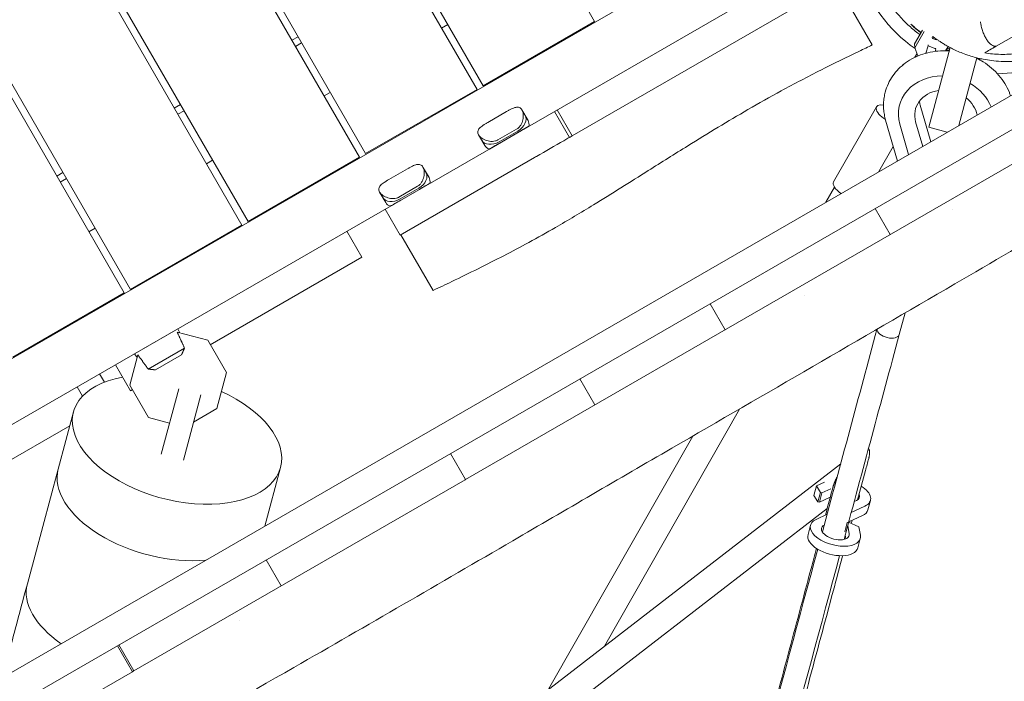
# Model space of a CAD drawing. Units: millimetres. Extents: x -5531 to 7760, y -6009 to 7742.
# Drawn here: x 352 to 1041, y 3338 to 3801 of the extents above; entities that cross this region are included whole.
import ezdxf

# ---------------------------------------------------------------- set-up
doc = ezdxf.new("R2010")
doc.units = ezdxf.units.MM
doc.header["$LTSCALE"] = 20
doc.layers.add('2d', color=230, linetype='Continuous')
doc.layers.add('EN-Free_Space_Hatch', color=10, linetype='Continuous')

msp = doc.modelspace()

# ---------------------------------------------------------------- hatches: boundary and pattern name
at = {"layer": 'EN-Free_Space_Hatch'}
h = msp.add_hatch(dxfattribs=at)
h.set_pattern_fill('ANSI31', color=256, scale=100, angle=48)
edge = h.paths.add_edge_path()
edge.add_line((-2083.61, -1608.91), (-3387.83, -3867.9))
edge.add_arc((-2521.81, -4367.9), 1000, 150, 330)
edge.add_line((-1655.78, -4867.9), (-351.56, -2608.91))
edge.add_arc((-1217.58, -2108.91), 1000, 330, 510)
edge = h.paths.add_edge_path()
edge.add_line((-2714.45, 5878.31), (-552.85, 4630.31))
edge.add_arc((-1052.85, 3764.28), 1000, -120, 60, ccw=False)
edge.add_line((-1552.85, 2898.26), (-3714.45, 4146.26))
edge.add_arc((-3214.45, 5012.28), 1000, 60, 240, ccw=False)
edge = h.paths.add_edge_path()
edge.add_arc((3948.1, 803.41), 500, 0, 360)

# ---------------------------------------------------------------- linework, layer by layer
at = {"layer": '2d', "lineweight": 0}
for p, q in [((754.38, 3800.24), (187.38, 4782.32)), ((672.11, 3752.74), (105.11, 4734.82)), ((109.44, 4737.32), (676.44, 3755.24)), ((589.83, 3705.24), (22.83, 4687.32)), ((27.16, 4689.82), (594.16, 3707.74)), ((507.56, 3657.74), (-59.44, 4639.82)), ((-55.11, 4642.32), (511.89, 3660.24)), ((425.29, 3610.24), (-141.71, 4592.32)), ((-137.38, 4594.82), (429.62, 3612.74)), ((-63.77, 3327.31), (919.17, 3894.81)), ((941.53, 3861.53), (-37.18, 3296.47)), ((738.62, 3720.13), (933.84, 3832.84)), ((948.63, 3783.79), (923.69, 3826.98)), ((1207.4, 3817.58), (-141, 3039.08)), ((1104.46, 3822.81), (1035.32, 3782.89)), ((1143.09, 3804.7), (-97.69, 3088.33)), ((647.36, 3795.61), (651.69, 3798.11)), ((676.44, 3755.24), (754.38, 3800.24)), ((542.58, 3787.08), (546.91, 3789.58)), ((978.16, 3784.55), (983.68, 3794.24)), ((978.51, 3781.72), (985.03, 3793.18)), ((990.67, 3788.43), (990.6, 3789)), ((549.41, 3785.25), (545.08, 3782.75)), ((978.16, 3784.55), (978.51, 3781.72)), ((987.72, 3783.24), (986.1, 3778.04)), ((987.65, 3783.82), (987.72, 3783.24)), ((993.05, 3780.98), (987.72, 3783.24)), ((988.1, 3726.23), (1003.05, 3782.02)), ((991.14, 3788.73), (990.67, 3788.43)), ((993.38, 3787.28), (990.67, 3788.43)), ((1001.62, 3782.78), (999.9, 3779.75)), ((978.4, 3775.15), (979.94, 3777.86)), ((980.58, 3776.14), (978.51, 3781.72)), ((993.05, 3780.98), (992.54, 3779.34)), ((992.98, 3781.56), (993.05, 3780.98)), ((969.5, 3769.34), (969.78, 3769.83)), ((969.78, 3769.83), (970.27, 3769.98)), ((969.78, 3769.83), (969.81, 3769.6)), ((1021.82, 3774.81), (1009.1, 3727.34)), ((565.08, 3748.11), (569.41, 3750.61)), ((594.16, 3707.74), (672.11, 3752.74)), ((460.31, 3739.58), (464.64, 3742.08)), ((967.75, 3741.86), (967.9, 3742.43)), ((982.14, 3741.77), (989.54, 3716.04)), ((467.14, 3737.75), (462.81, 3735.25)), ((692.73, 3737.12), (679.7, 3729.6)), ((707.8, 3730.96), (703.55, 3738.33)), ((736.75, 3719.05), (726.25, 3737.24)), ((738.62, 3720.13), (728.12, 3738.32)), ((951.55, 3740.57), (921.57, 3687.91)), ((708.35, 3726.9), (680.74, 3710.96)), ((966.21, 3702.57), (957.99, 3731.14)), ((967.95, 3728.36), (974.06, 3707.11)), ((983.93, 3712.8), (978.99, 3729.99)), ((673.24, 3720.83), (677.49, 3713.46)), ((686.77, 3717.35), (699.8, 3724.87)), ((687.54, 3716.01), (700.57, 3723.53)), ((701.05, 3722.69), (688.03, 3715.17)), ((1001.13, 3722.74), (988.1, 3726.23)), ((664.09, 3479.65), (1063.6, 3710.31)), ((963.3, 3712.69), (953.29, 3695.12)), ((482.81, 3700.61), (487.14, 3703.11)), ((511.89, 3660.24), (589.83, 3705.24)), ((618.42, 3650.73), (712.39, 3704.99)), ((378.04, 3692.08), (382.37, 3694.58)), ((623.44, 3697.12), (610.42, 3689.6)), ((638.52, 3690.96), (634.26, 3698.33)), ((384.87, 3690.25), (380.54, 3687.75)), ((639.06, 3686.9), (611.45, 3670.96)), ((603.95, 3680.83), (608.21, 3673.46)), ((617.49, 3677.35), (630.51, 3684.87)), ((631.28, 3683.53), (618.26, 3676.01)), ((631.77, 3682.69), (618.75, 3675.17)), ((916.22, 3673.71), (922.23, 3684.27)), ((618.42, 3650.73), (607.92, 3668.92)), ((950.61, 3669.32), (961.11, 3651.13)), ((1004.73, 3668.53), (1004.73, 3668.53)), ((400.54, 3653.11), (404.87, 3655.61)), ((429.62, 3612.74), (507.56, 3657.74)), ((581.08, 3653.42), (591.58, 3635.24)), ((641.35, 3612.01), (618.85, 3650.98)), ((485.48, 3573.98), (591.58, 3635.24)), ((347.35, 3565.24), (425.29, 3610.24)), ((901.1, 3608.74), (901.1, 3608.74)), ((835.21, 3602.69), (845.71, 3584.5)), ((971.59, 3596.2), (967.51, 3581.06)), ((432.55, 3567.67), (462.86, 3585.17)), ((462.35, 3582.78), (483.71, 3577.06)), ((464.21, 3582.28), (462.86, 3585.17)), ((483.71, 3577.06), (496.76, 3554.46)), ((441.98, 3556.95), (467.43, 3571.64)), ((429.15, 3545.56), (434.87, 3566.91)), ((434.38, 3565.06), (432.55, 3567.67)), ((447.03, 3556.4), (465.38, 3567)), ((429.62, 3541.73), (419.12, 3559.92)), ((411.35, 3547.8), (408.05, 3553.52)), ((496.76, 3554.46), (490, 3529.25)), ((754.46, 3531.82), (743.96, 3550.01)), ((392.28, 3544.42), (396.02, 3537.95)), ((442.2, 3522.96), (429.15, 3545.56)), ((429.62, 3541.73), (430.92, 3542.48)), ((463.42, 3543.05), (451.17, 3497.33)), ((478.88, 3538.91), (466.63, 3493.19)), ((490, 3529.25), (473.78, 3519.88)), ((761.21, 3362.97), (855.67, 3528.93)), ((389.75, 3526.95), (357.48, 3406.55)), ((456.98, 3519), (442.2, 3522.96)), ((387.13, 3517.2), (324.84, 3481.24)), ((722.21, 3332.86), (823.06, 3510.05)), ((653.57, 3497.82), (664.07, 3479.64)), ((653.59, 3497.83), (664.09, 3479.65)), ((534.63, 3488.13), (523.63, 3447.05)), ((926.55, 3490.6), (698.87, 3314.85)), ((431.99, 3345.64), (663.89, 3479.53)), ((909.57, 3475.15), (907.8, 3468.53)), ((915.2, 3477.78), (909.57, 3475.15)), ((909.57, 3475.15), (912.35, 3470.6)), ((913.46, 3470.31), (919.62, 3473.18)), ((910.57, 3463.98), (907.8, 3468.53)), ((912.35, 3470.6), (910.57, 3463.98)), ((913.46, 3470.31), (911.69, 3463.69)), ((919.21, 3467.2), (911.69, 3463.69)), ((912.35, 3470.6), (913.46, 3470.31)), ((917.09, 3459.3), (711.24, 3300.39)), ((911.69, 3463.69), (910.57, 3463.98)), ((933.94, 3456.54), (943.53, 3461.02)), ((937.51, 3464.87), (935.99, 3464.17)), ((947.36, 3465.03), (945.59, 3458.41)), ((917.04, 3455.32), (909.27, 3451.69)), ((941.76, 3454.4), (932.15, 3449.92)), ((905.45, 3447.69), (903.67, 3441.07)), ((931.16, 3449.58), (929.39, 3442.96)), ((932.08, 3449.76), (931.16, 3449.58)), ((931.52, 3447.55), (932.54, 3441.67)), ((939.25, 3446.6), (932.11, 3449.74)), ((940.3, 3440.58), (939.25, 3446.6)), ((930.22, 3438.15), (929.74, 3440.95)), ((940.22, 3438.37), (938.44, 3431.75)), ((524.62, 3423.37), (535.12, 3405.19)), ((505.85, 3380.69), (505.85, 3380.69)), ((420.62, 3363.33), (431.12, 3345.14)), ((431.99, 3345.64), (421.49, 3363.83)), ((431.12, 3345.14), (249.25, 3240.14))]:
    msp.add_line(p, q, dxfattribs=at)
for start, end in [(196.78833, 235.52673), (270.5327, 286.07588)]:
    msp.add_arc((1035.28, 3863.7), 100, start, end, dxfattribs=at)
for centre, major_axis, ratio, start_param, end_param in [((1000.3, 3733.14), (-32.55, 8.72), 0.847846, -1.269524, 0.471862), ((1000.3, 3733.14), (-32.55, 8.72), 0.847846, -2.580442, -1.872069), ((1003.46, 3744.92), (-21.44, 5.75), 0.847846, 0.329922, 0.471862), ((697.04, 3729.65), (8.64, 4.99), 0.707105, -1.570796, 0), ((699.16, 3725.97), (8.64, 4.99), 0.707105, -0.566583, 0), ((684.01, 3722.13), (-8.64, -4.99), 0.707105, 0, 1.570796), ((686.13, 3718.45), (-8.64, -4.99), 0.707105, 0, 0.566583), ((627.76, 3689.65), (8.64, 4.99), 0.707105, -1.570796, 0), ((629.88, 3685.97), (8.64, 4.99), 0.707105, -0.566583, 0), ((614.73, 3682.13), (-8.64, -4.99), 0.707105, 0, 1.570796), ((616.85, 3678.45), (-8.64, -4.99), 0.707105, 0, 0.566583), ((959.79, 3583.15), (-7.72, 2.08), 0.530233, 0.105614, 3.141593), ((451.5, 3467.66), (72.44, -19.41), 0.558164, 3.141593, 5.295472), ((929.97, 3469.68), (17.39, -4.66), 0.515821, -0.550795, 1.031484), ((922.83, 3443.03), (-17.39, 4.66), 0.515821, -0.550795, 3.376196), ((451.5, 3467.66), (72.44, -19.41), 0.558164, 6.25272, 6.283185), ((429.93, 3387.14), (72.44, -19.41), 0.548515, 3.141593, 4.127365)]:
    msp.add_ellipse(centre, major_axis=major_axis, ratio=ratio, start_param=start_param, end_param=end_param, dxfattribs=at)
at = {"layer": '2d', "lineweight": 0, "extrusion": (0, 0, -1)}
for centre, major_axis, ratio, start_param, end_param in [((1000.3, 3733.14), (-21.44, 5.75), 0.847846, -0.471862, 1.103527), ((961.98, 3734.63), (-10.43, 5.94), 0.396403, -1.397977, 0.812196), ((1000.3, 3733.14), (21.44, -5.75), 0.847846, -1.103527, -0.391942), ((697.04, 3729.65), (8.64, 4.99), 0.707105, 0, 1.570796), ((701.05, 3722.69), (8.64, 4.99), 0.000004, -1.570796, -0.566583), ((684.01, 3722.13), (-8.64, -4.99), 0.707105, -1.570796, 0), ((688.03, 3715.17), (8.64, 4.99), 0.000004, -2.57501, -1.570796), ((627.76, 3689.65), (8.64, 4.99), 0.707105, 0, 1.570796), ((631.77, 3682.69), (8.64, 4.99), 0.000004, -1.570796, -0.566583), ((932, 3681.98), (-10.43, 5.94), 0.396403, -1.273545, 0), ((614.73, 3682.13), (-8.64, -4.99), 0.707105, -1.570796, 0), ((618.75, 3675.17), (8.64, 4.99), 0.000004, -2.57501, -1.570796), ((959.79, 3583.15), (7.72, -2.08), 0.530233, 0, 3.035978), ((462.19, 3507.54), (72.44, -19.41), 0.563899, 0, 4.015434), ((462.19, 3507.54), (72.44, -19.41), 0.563899, -1.283571, 0), ((929.97, 3469.68), (9.66, -2.59), 0.515821, -0.391383, 0.550795), ((928.2, 3463.06), (17.39, -4.66), 0.515821, 0, 0.550795), ((922.83, 3443.03), (9.66, -2.59), 0.515821, -0.234604, 3.639138), ((921.06, 3436.41), (17.39, -4.66), 0.515821, 0, 3.141593)]:
    msp.add_ellipse(centre, major_axis=major_axis, ratio=ratio, start_param=start_param, end_param=end_param, dxfattribs=at)
at = {"layer": '2d', "lineweight": 0}
for points, knots in [([(981.87, 3791.07), (981.69, 3791.21), (981.5, 3791.35), (980.13, 3792.36), (978.98, 3793.27), (976.68, 3795.16), (975.53, 3796.15), (973.25, 3798.23), (972.11, 3799.33), (969.81, 3801.64), (968.67, 3802.86), (966.37, 3805.45), (965.23, 3806.83), (962.93, 3809.75), (961.79, 3811.3), (959.59, 3814.48), (958.54, 3816.11), (956.52, 3819.49), (955.55, 3821.24), (953.67, 3824.9), (952.77, 3826.82), (951.06, 3830.8), (950.27, 3832.85), (948.81, 3837.05), (948.16, 3839.19), (947, 3843.53), (946.51, 3845.73), (945.67, 3850.15), (945.33, 3852.37), (945.06, 3854.75), (945.03, 3854.97), (945.01, 3855.19)], [1446.177542, 1446.177542, 1446.177542, 1446.177542, 1446.872936, 1446.872936, 1451.279833, 1451.279833, 1455.943884, 1455.943884, 1461.036523, 1461.036523, 1466.714643, 1466.714643, 1473.127147, 1473.127147, 1480.41905, 1480.41905, 1488.32377, 1488.32377, 1496.963958, 1496.963958, 1506.71992, 1506.71992, 1517.467869, 1517.467869, 1529.109563, 1529.109563, 1541.580861, 1541.580861, 1554.872471, 1554.872471, 1556.247281, 1556.247281, 1556.247281, 1556.247281]), ([(982.7, 3792.52), (982.54, 3792.65), (982.37, 3792.77), (981.8, 3793.21), (981.4, 3793.52), (980.64, 3794.13), (980.28, 3794.42), (979.6, 3794.98), (979.28, 3795.25), (978.66, 3795.76), (978.38, 3796.01), (977.57, 3796.7), (977.12, 3797.09), (976.58, 3797.57), (976.42, 3797.72), (976.14, 3797.96), (976.02, 3798.06), (975.74, 3798.31), (975.64, 3798.39), (975.63, 3798.38), (975.63, 3798.37), (975.71, 3798.27), (975.98, 3798), (976.09, 3797.89), (976.36, 3797.63), (976.52, 3797.48), (977.05, 3796.97), (977.49, 3796.56), (978.27, 3795.86), (978.56, 3795.61), (979.16, 3795.08), (979.49, 3794.8), (980.5, 3793.95), (981.25, 3793.34), (982.24, 3792.57), (982.41, 3792.44), (982.58, 3792.31)], [0.09982421, 0.09982421, 0.09982421, 0.09982421, 0.10054293, 0.10054293, 0.1024039, 0.1024039, 0.10426487, 0.10426487, 0.10612584, 0.10612584, 0.10798681, 0.10798681, 0.11170875, 0.11170875, 0.11356972, 0.11356972, 0.11543068, 0.11543068, 0.11915262, 0.11915262, 0.11915262, 0.12287772, 0.12287772, 0.12474027, 0.12474027, 0.12660282, 0.12660282, 0.13032792, 0.13032792, 0.13219048, 0.13219048, 0.13405303, 0.13405303, 0.13777813, 0.13777813, 0.13852078, 0.13852078, 0.13852078, 0.13852078]), ([(1024.34, 3800), (1024.36, 3799.87), (1024.38, 3799.74), (1024.42, 3799.48), (1024.47, 3799.09), (1024.54, 3798.7), (1024.68, 3797.92), (1024.79, 3797.4), (1025.02, 3796.37), (1025.15, 3795.85), (1025.44, 3794.83), (1025.6, 3794.31), (1026.1, 3792.8), (1026.47, 3791.84), (1027.09, 3790.45), (1027.31, 3789.99), (1027.76, 3789.12), (1028.23, 3788.28), (1028.71, 3787.51), (1029.21, 3786.78), (1029.47, 3786.43), (1030.26, 3785.45), (1030.79, 3784.89), (1031.59, 3784.2), (1031.86, 3783.99), (1032.4, 3783.63), (1032.67, 3783.48), (1033.46, 3783.11), (1033.98, 3782.97), (1034.47, 3782.95)], [-0.00003424, -0.00003424, -0.00003424, -0.00003424, 0.00036315, 0.00036315, 0.00076054, 0.00155533, 0.00155533, 0.0031449, 0.0031449, 0.00473448, 0.00473448, 0.00632405, 0.00632405, 0.0095032, 0.0095032, 0.01109277, 0.01109277, 0.01268234, 0.01427192, 0.01427192, 0.01586149, 0.01586149, 0.01904064, 0.01904064, 0.02063021, 0.02063021, 0.02221979, 0.02221979, 0.02539893, 0.02539893, 0.02539893, 0.02539893]), ([(1059.39, 3773.81), (1056.84, 3773.31), (1054.28, 3772.92), (1049.16, 3772.38), (1046.59, 3772.23), (1041.66, 3772.16), (1039.28, 3772.22), (1034.78, 3772.53), (1032.66, 3772.76), (1028.65, 3773.34), (1026.76, 3773.69), (1023.2, 3774.45), (1021.52, 3774.87), (1018.32, 3775.76), (1016.83, 3776.23), (1013.74, 3777.27), (1012.21, 3777.85), (1009.32, 3779.02), (1007.96, 3779.62), (1005.44, 3780.8), (1004.27, 3781.38), (1002.1, 3782.52), (1001.1, 3783.07), (999.26, 3784.13), (998.42, 3784.64), (996.87, 3785.6), (996.18, 3786.05), (994.9, 3786.9), (994.34, 3787.28), (993.32, 3788), (992.88, 3788.31), (992.11, 3788.87), (991.8, 3789.1), (991.29, 3789.48), (991.11, 3789.62), (990.9, 3789.78), (990.87, 3789.8), (990.87, 3789.8)], [1160.32259, 1160.32259, 1160.32259, 1160.32259, 1168.94311, 1168.94311, 1177.723315, 1177.723315, 1186.188514, 1186.188514, 1194.288087, 1194.288087, 1202.139007, 1202.139007, 1209.949893, 1209.949893, 1217.942157, 1217.942157, 1227.016331, 1227.016331, 1236.394201, 1236.394201, 1246.090617, 1246.090617, 1256.231348, 1256.231348, 1267.013441, 1267.013441, 1278.684618, 1278.684618, 1291.533249, 1291.533249, 1305.88839, 1305.88839, 1322.125597, 1322.125597, 1340.675064, 1340.675064, 1359.529317, 1359.529317, 1359.529317, 1359.529317]), ([(948.62, 3783.8), (945.61, 3782.38), (942.6, 3780.94), (930.59, 3775.18), (921.61, 3770.77), (903.37, 3761.5), (894.11, 3756.62), (877.09, 3747.35), (869.33, 3742.98), (854.61, 3734.48), (847.65, 3730.35), (833.65, 3721.89), (826.62, 3717.57), (810.34, 3707.47), (801.12, 3701.66), (779.17, 3687.83), (766.44, 3679.78), (744.77, 3666.51), (735.89, 3661.19), (720.75, 3652.48), (714.54, 3649.01), (702.49, 3642.44), (696.65, 3639.34), (684.84, 3633.2), (678.85, 3630.16), (666.72, 3624.13), (660.57, 3621.13), (650.07, 3616.1), (645.71, 3614.05), (641.35, 3612.01)], [0, 0, 0, 0, 10.000032, 10.000032, 40.001904, 40.001904, 71.403387, 71.403387, 98.126962, 98.126962, 122.424696, 122.424696, 147.246811, 147.246811, 180.030019, 180.030019, 225.265604, 225.265604, 256.299374, 256.299374, 277.659552, 277.659552, 297.526154, 297.526154, 317.762798, 317.762798, 338.47299, 338.47299, 353.135267, 353.135267, 353.135267, 353.135267]), ([(1035.32, 3782.89), (1033.79, 3782), (1032.33, 3781.16), (1029.64, 3779.61), (1028.4, 3778.9), (1027.31, 3778.26)], [0.0575632, 0.0575632, 0.0575632, 0.0575632, 0.2448512, 0.2448512, 0.4321392, 0.4321392, 0.4321392, 0.4321392]), ([(1035.32, 3782.89), (1035.33, 3782.9), (1035.28, 3782.91), (1035.07, 3782.92), (1034.98, 3782.93), (1034.76, 3782.94), (1034.63, 3782.94), (1034.47, 3782.95)], [0, 0, 0, 0, 0.001936857, 0.001936857, 0.002905285, 0.002905285, 0.003873713, 0.003873713, 0.003873713, 0.003873713]), ([(957.74, 3750.86), (958.82, 3754.89), (960.61, 3758.73), (965.44, 3765.67), (968.49, 3768.75), (975.59, 3773.94), (979.68, 3775.99), (988.51, 3778.88), (993.27, 3779.66), (999.52, 3779.78), (1000.97, 3779.74), (1002.41, 3779.65)], [1.570796, 1.570796, 1.570796, 1.570796, 1.867426, 1.867426, 2.169911, 2.169911, 2.485805, 2.485805, 2.814411, 2.814411, 2.9132, 2.9132, 2.9132, 2.9132]), ([(1002.44, 3779.74), (1001.95, 3779.94), (1001.45, 3780.14), (1000.74, 3780.43), (1000.56, 3780.51), (1000.37, 3780.59)], [1417.564, 1417.564, 1417.564, 1417.564, 1420.262421, 1420.262421, 1421.214236, 1421.214236, 1421.214236, 1421.214236]), ([(1000.94, 3781.58), (1001.17, 3781.48), (1001.39, 3781.38), (1002, 3781.13), (1002.37, 3780.98), (1002.73, 3780.83)], [0.161061755, 0.161061755, 0.161061755, 0.161061755, 0.161991282, 0.161991282, 0.163583327, 0.163583327, 0.163583327, 0.163583327]), ([(1002.77, 3780.98), (1002.42, 3781.12), (1002.07, 3781.27), (1001.48, 3781.52), (1001.25, 3781.62), (1001.02, 3781.72)], [0.074821857, 0.074821857, 0.074821857, 0.074821857, 0.076350335, 0.076350335, 0.077283609, 0.077283609, 0.077283609, 0.077283609]), ([(1027.31, 3778.26), (1029.1, 3777.97), (1030.93, 3777.74), (1034.65, 3777.39), (1036.55, 3777.28), (1042.34, 3777.14), (1046.25, 3777.31), (1052.22, 3778.02), (1054.22, 3778.34), (1056.34, 3778.75), (1056.43, 3778.77), (1056.52, 3778.79)], [0.05784793, 0.05784793, 0.05784793, 0.05784793, 0.0642854, 0.0642854, 0.07072288, 0.07072288, 0.08359783, 0.08359783, 0.09003531, 0.09003531, 0.09033298, 0.09033298, 0.09033298, 0.09033298]), ([(1025.39, 3773.98), (1024.48, 3774.09), (1023.51, 3774.22), (1022.22, 3774.41), (1021.98, 3774.45), (1021.73, 3774.49)], [1342.967811, 1342.967811, 1342.967811, 1342.967811, 1357.491542, 1357.491542, 1360.80987, 1360.80987, 1360.80987, 1360.80987]), ([(1021.73, 3774.47), (1023.28, 3773.71), (1024.79, 3772.87), (1030.41, 3769.36), (1034.15, 3766.16), (1040.35, 3758.9), (1042.83, 3754.85), (1044.83, 3749.78), (1045.1, 3749.03), (1045.35, 3748.27)], [3.3699853, 3.3699853, 3.3699853, 3.3699853, 3.4878305, 3.4878305, 3.823305, 3.823305, 4.1510734, 4.1510734, 4.2073314, 4.2073314, 4.2073314, 4.2073314]), ([(957.99, 3731.14), (957.62, 3732.42), (957.32, 3733.72), (956.85, 3736.35), (956.69, 3737.67), (956.51, 3740.33), (956.49, 3741.66), (956.6, 3744.32), (956.72, 3745.64), (957.12, 3748.27), (957.39, 3749.57), (957.74, 3750.86)], [1.0989345, 1.0989345, 1.0989345, 1.0989345, 1.1933069, 1.1933069, 1.2876792, 1.2876792, 1.3820516, 1.3820516, 1.476424, 1.476424, 1.5707963, 1.5707963, 1.5707963, 1.5707963]), ([(703.55, 3738.33), (703.32, 3738.73), (703.04, 3739.08), (702.41, 3739.64), (702.06, 3739.86), (701.29, 3740.15), (700.88, 3740.22), (700.03, 3740.25), (699.59, 3740.2), (698.7, 3740.01), (698.22, 3739.87), (697.21, 3739.48), (696.68, 3739.25), (695.58, 3738.71), (695.02, 3738.41), (693.87, 3737.77), (693.29, 3737.45), (692.73, 3737.12)], [46.974044, 46.974044, 46.974044, 46.974044, 48.921569, 48.921569, 50.869094, 50.869094, 52.816619, 52.816619, 54.764145, 54.764145, 56.732654, 56.732654, 58.701163, 58.701163, 60.669672, 60.669672, 62.638181, 62.638181, 62.638181, 62.638181]), ([(699.8, 3724.87), (700.36, 3725.2), (700.9, 3725.61), (701.85, 3726.56), (702.28, 3727.11), (703.01, 3728.27), (703.32, 3728.9), (703.82, 3730.17), (704.01, 3730.81), (704.29, 3732.06), (704.39, 3732.7), (704.49, 3733.98), (704.49, 3734.62), (704.38, 3735.83), (704.28, 3736.41), (703.98, 3737.45), (703.79, 3737.91), (703.56, 3738.31)], [62.638181, 62.638181, 62.638181, 62.638181, 64.60669, 64.60669, 66.575199, 66.575199, 68.543708, 68.543708, 70.512217, 70.512217, 72.459742, 72.459742, 74.407267, 74.407267, 76.354792, 76.354792, 78.302317, 78.302317, 78.302317, 78.302317]), ([(679.7, 3729.6), (679.13, 3729.27), (678.56, 3728.93), (677.44, 3728.26), (676.89, 3727.92), (675.88, 3727.24), (675.41, 3726.9), (674.57, 3726.22), (674.2, 3725.87), (673.6, 3725.19), (673.33, 3724.84), (672.93, 3724.08), (672.79, 3723.69), (672.66, 3722.88), (672.67, 3722.47), (672.84, 3721.64), (673.01, 3721.23), (673.24, 3720.83)], [62.638181, 62.638181, 62.638181, 62.638181, 64.60669, 64.60669, 66.575199, 66.575199, 68.543708, 68.543708, 70.512217, 70.512217, 72.459742, 72.459742, 74.407267, 74.407267, 76.354792, 76.354792, 78.302317, 78.302317, 78.302317, 78.302317]), ([(673.25, 3720.81), (673.48, 3720.41), (673.79, 3720.01), (674.54, 3719.23), (674.98, 3718.86), (675.98, 3718.16), (676.53, 3717.85), (677.69, 3717.29), (678.3, 3717.05), (679.52, 3716.67), (680.17, 3716.52), (681.52, 3716.31), (682.21, 3716.27), (683.59, 3716.32), (684.28, 3716.41), (685.58, 3716.77), (686.2, 3717.02), (686.77, 3717.35)], [46.974044, 46.974044, 46.974044, 46.974044, 48.921569, 48.921569, 50.869094, 50.869094, 52.816619, 52.816619, 54.764145, 54.764145, 56.732654, 56.732654, 58.701163, 58.701163, 60.669672, 60.669672, 62.638181, 62.638181, 62.638181, 62.638181]), ([(712.39, 3704.99), (712.85, 3705.25), (713.31, 3705.52), (720.13, 3709.46), (726.49, 3713.13), (734.78, 3717.91), (736.7, 3719.02), (738.62, 3720.13)], [0.10850225, 0.10850225, 0.10850225, 0.10850225, 0.11009572, 0.11009572, 0.13211486, 0.13211486, 0.13877658, 0.13877658, 0.13877658, 0.13877658]), ([(634.26, 3698.33), (634.03, 3698.73), (633.76, 3699.08), (633.13, 3699.64), (632.78, 3699.86), (632.01, 3700.15), (631.6, 3700.22), (630.75, 3700.25), (630.31, 3700.2), (629.42, 3700.01), (628.94, 3699.87), (627.93, 3699.48), (627.39, 3699.25), (626.3, 3698.71), (625.73, 3698.41), (624.59, 3697.77), (624.01, 3697.45), (623.44, 3697.12)], [46.974044, 46.974044, 46.974044, 46.974044, 48.921569, 48.921569, 50.869094, 50.869094, 52.816619, 52.816619, 54.764145, 54.764145, 56.732654, 56.732654, 58.701163, 58.701163, 60.669672, 60.669672, 62.638181, 62.638181, 62.638181, 62.638181]), ([(630.51, 3684.87), (631.08, 3685.2), (631.62, 3685.61), (632.57, 3686.56), (633, 3687.11), (633.73, 3688.27), (634.04, 3688.9), (634.54, 3690.17), (634.73, 3690.81), (635.01, 3692.06), (635.11, 3692.7), (635.2, 3693.98), (635.2, 3694.62), (635.1, 3695.83), (635, 3696.41), (634.7, 3697.45), (634.51, 3697.91), (634.28, 3698.31)], [62.638181, 62.638181, 62.638181, 62.638181, 64.60669, 64.60669, 66.575199, 66.575199, 68.543708, 68.543708, 70.512217, 70.512217, 72.459742, 72.459742, 74.407267, 74.407267, 76.354792, 76.354792, 78.302317, 78.302317, 78.302317, 78.302317]), ([(610.42, 3689.6), (609.85, 3689.27), (609.27, 3688.93), (608.16, 3688.26), (607.61, 3687.92), (606.6, 3687.24), (606.13, 3686.9), (605.29, 3686.22), (604.92, 3685.87), (604.32, 3685.19), (604.05, 3684.84), (603.65, 3684.08), (603.51, 3683.69), (603.38, 3682.88), (603.39, 3682.47), (603.56, 3681.64), (603.72, 3681.23), (603.95, 3680.83)], [62.638181, 62.638181, 62.638181, 62.638181, 64.60669, 64.60669, 66.575199, 66.575199, 68.543708, 68.543708, 70.512217, 70.512217, 72.459742, 72.459742, 74.407267, 74.407267, 76.354792, 76.354792, 78.302317, 78.302317, 78.302317, 78.302317]), ([(1118.55, 3681.9), (1115.67, 3680.23), (1112.79, 3678.56), (1101.29, 3671.87), (1092.67, 3666.85), (1058.18, 3646.75), (1032.33, 3631.63), (973.34, 3597.2), (940.19, 3577.9), (874.13, 3539.6), (841.24, 3520.59), (771.25, 3480), (734.17, 3458.39), (646.16, 3407.05), (595.16, 3377.42), (509.62, 3328.41), (475.21, 3308.76), (410.21, 3271.29), (379.6, 3253.49), (318.61, 3217.94), (288.24, 3200.22), (230.53, 3167.1), (203.21, 3151.68), (154.55, 3124.62), (133.25, 3112.9), (85.67, 3086.73), (59.4, 3072.29), (28.94, 3055.21), (24.63, 3052.78), (20.34, 3050.36)], [0, 0, 0, 0, 10.000001, 10.000001, 40.000013, 40.000013, 130.000315, 130.000315, 245.252387, 245.252387, 359.372292, 359.372292, 488.246316, 488.246316, 665.368697, 665.368697, 784.408969, 784.408969, 890.851401, 890.851401, 996.597033, 996.597033, 1090.9352, 1090.9352, 1164.085088, 1164.085088, 1254.325762, 1254.325762, 1269.186047, 1269.186047, 1269.186047, 1269.186047]), ([(603.97, 3680.81), (604.2, 3680.41), (604.5, 3680.01), (605.26, 3679.23), (605.7, 3678.86), (606.7, 3678.16), (607.25, 3677.85), (608.41, 3677.29), (609.02, 3677.05), (610.23, 3676.67), (610.89, 3676.52), (612.24, 3676.31), (612.93, 3676.27), (614.31, 3676.32), (614.99, 3676.41), (616.3, 3676.77), (616.92, 3677.02), (617.49, 3677.35)], [46.974044, 46.974044, 46.974044, 46.974044, 48.921569, 48.921569, 50.869094, 50.869094, 52.816619, 52.816619, 54.764145, 54.764145, 56.732654, 56.732654, 58.701163, 58.701163, 60.669672, 60.669672, 62.638181, 62.638181, 62.638181, 62.638181]), ([(946.13, 3494.25), (945.38, 3491.47), (944.64, 3488.69), (942.06, 3479.08), (940.23, 3472.24), (938.39, 3465.39)], [0, 0, 0, 0, 10.000005, 10.000005, 34.578188, 34.578188, 34.578188, 34.578188]), ([(915.88, 3454.78), (917.03, 3459.06), (918.17, 3463.33), (919.87, 3469.65), (920.41, 3471.7), (920.96, 3473.75)], [357.487636, 357.487636, 357.487636, 357.487636, 372.860537, 372.860537, 380.23808, 380.23808, 380.23808, 380.23808]), ([(834.29, 3150.3), (835.07, 3153.18), (835.84, 3156.07), (838.93, 3167.61), (841.25, 3176.25), (848.41, 3202.97), (853.24, 3221.01), (863.17, 3258.07), (868.27, 3277.08), (878.75, 3316.22), (884.15, 3336.35), (894.98, 3376.79), (900.43, 3397.1), (907.1, 3422.01), (908.36, 3426.71), (909.61, 3431.4)], [0, 0, 0, 0, 10.000006, 10.000006, 40.000147, 40.000147, 102.920047, 102.920047, 169.616089, 169.616089, 240.602266, 240.602266, 312.75402, 312.75402, 329.544948, 329.544948, 329.544948, 329.544948]), ([(927.92, 3426.32), (925.71, 3418.06), (923.5, 3409.8), (915.53, 3380.06), (909.76, 3358.53), (898.66, 3317.1), (893.33, 3297.19), (883.2, 3259.4), (878.41, 3241.53), (868.75, 3205.49), (863.89, 3187.32), (857.62, 3163.92), (856.23, 3158.74), (854.84, 3153.55)], [81.22826, 81.22826, 81.22826, 81.22826, 110.745343, 110.745343, 187.304559, 187.304559, 257.517425, 257.517425, 320.111771, 320.111771, 383.323236, 383.323236, 401.312663, 401.312663, 401.312663, 401.312663]), ([(339.91, 3340.98), (342.96, 3352.33), (345.99, 3363.66), (351.85, 3385.51), (354.67, 3396.04), (357.48, 3406.55)], [3744.788281, 3744.788281, 3744.788281, 3744.788281, 3786.428837, 3786.428837, 3825.338891, 3825.338891, 3825.338891, 3825.338891])]:
    msp.add_open_spline(points, degree=3, knots=knots, dxfattribs=at)
for points, weights, degree in [([(467.43, 3571.64), (464.99, 3577), (462.35, 3582.78)], [1, 1.00061394176, 1.00001027055], 2), ([(465.38, 3567), (466.31, 3568.98), (467.43, 3571.64)], [1, 1.01014557915, 1], 2), ([(434.87, 3566.91), (438.56, 3561.74), (441.98, 3556.95)], [1.00001027055, 1.00061394176, 1], 2), ([(441.98, 3556.95), (444.84, 3556.59), (447.03, 3556.4)], [1, 1.01014557915, 1], 2), ([(946.13, 3494.25), (947.01, 3497.56), (946.99, 3500.01), (946.01, 3501.31)], [0.53119269966, 0.503664784083, 0.494357144667, 0.503269781412], 3), ([(924.14, 3481.67), (922.72, 3478.9), (921.62, 3476.2), (920.96, 3473.75)], [0.634615476289, 0.588071723174, 0.553597464298, 0.53119269966], 3)]:
    msp.add_rational_spline(points, weights, degree=degree, dxfattribs=at)
for points in [[(951.94, 3584.75), (939.31, 3537.94), (926.56, 3490.66), (913.7, 3442.93)], [(967.51, 3581.06), (954.75, 3533.75), (941.87, 3485.95), (928.86, 3437.71)], [(663.89, 3479.53), (663.96, 3479.57), (664.02, 3479.61), (664.09, 3479.65)], [(934.55, 3451.03), (934.36, 3450.33), (934.17, 3449.63), (933.98, 3448.92)], [(910.45, 3430.87), (884.3, 3333.84), (857.68, 3234.99), (830.65, 3134.53)], [(925.8, 3426.33), (899.56, 3328.95), (872.84, 3229.76), (845.71, 3128.94)], [(431.12, 3345.14), (431.41, 3345.31), (431.7, 3345.48), (431.99, 3345.64)]]:
    msp.add_open_spline(points, degree=3, dxfattribs=at)

doc.saveas('drawing.dxf')
